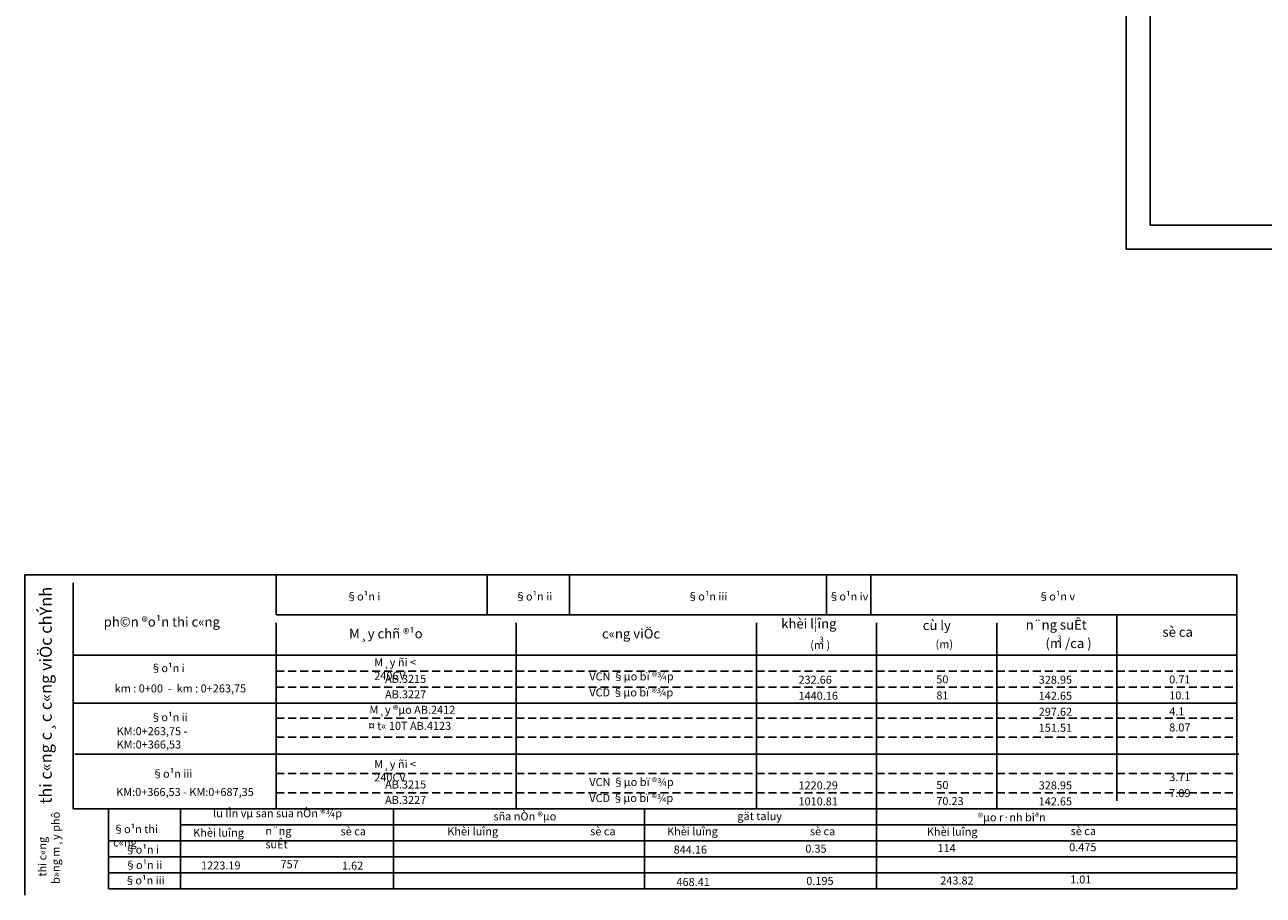
# Model space of a CAD drawing. Units: inches. Extents: x -537 to 992, y -1238 to 355.
# Drawn here: x -537 to 236, y -1238 to -694 of the extents above; entities that cross this region are included whole.
import ezdxf

# ---------------------------------------------------------------- set-up
doc = ezdxf.new("R2010")
doc.units = ezdxf.units.IN
doc.header["$LTSCALE"] = 10
doc.header["$MEASUREMENT"] = 0
doc.linetypes.add('DASHED', pattern=[0.75, 0.5, -0.25])
doc.layers.add('ENTPLINETUYEN', color=1, linetype='Continuous')
doc.layers.add('PLINETDTN', color=3, linetype='Continuous')
doc.styles.add('DONG3', font='VNARIALN.ttf', dxfattribs={"height": 10})
doc.styles.add('dong4', font='VHARIALN.ttf', dxfattribs={"height": 12})

msp = doc.modelspace()

# ---------------------------------------------------------------- linework, layer by layer
at = {"color": 7, "linetype": 'Continuous'}
for p, q in [((-536.94152, -1037.91707), (219.98254, -1037.91707)), ((-536.94152, -1037.91707), (-536.94152, -1237.91707)), ((-506.68569, -1042.88111), (-506.68569, -1183.88173)), ((-380.01746, -1037.91707), (-380.01746, -1062.91707)), ((-248.144, -1037.91707), (-248.144, -1062.91707)), ((-196.75367, -1037.91707), (-196.75367, -1062.91707)), ((-36.34287, -1037.91707), (-36.34287, -1062.91707)), ((-8.71072, -1037.91707), (-8.71072, -1062.91707)), ((219.98254, -1037.91707), (219.98254, -1062.91707)), ((-380.01746, -1062.91707), (219.98254, -1062.91707)), ((144.98254, -1062.91707), (144.98254, -1178.9177)), ((219.98254, -1062.91707), (219.98254, -1233.90431)), ((69.98254, -1067.88111), (69.98254, -1183.88173)), ((-506.68569, -1087.91707), (219.98254, -1087.91707)), ((-506.68569, -1117.91707), (219.98254, -1117.91707)), ((-505.57664, -1149.86445), (221.09159, -1149.86445)), ((-506.68569, -1183.88173), (219.98254, -1183.88173)), ((-484.60026, -1183.90431), (-484.60026, -1233.90431)), ((-439.71271, -1183.90431), (-439.71271, -1233.90431)), ((-306.70288, -1183.90431), (-306.70288, -1233.90431)), ((-150.02605, -1183.90431), (-150.02605, -1233.90431)), ((-5.01746, -1183.88173), (-5.01746, -1233.88173)), ((-439.71271, -1193.90431), (219.98254, -1193.90431)), ((-484.60026, -1203.90431), (219.98254, -1203.90431)), ((-484.60026, -1213.90431), (219.98254, -1213.90431)), ((-484.60026, -1223.90431), (219.98254, -1223.90431)), ((-484.60026, -1233.90431), (219.98254, -1233.90431))]:
    msp.add_line(p, q, dxfattribs=at)
at = {"color": 4, "linetype": 'DASHED'}
for p, q in [((-380.01746, -1161.91509), (219.98254, -1161.91509)), ((-380.01746, -1173.88173), (219.98254, -1173.88173))]:
    msp.add_line(p, q, dxfattribs=at)
at = {"color": 7, "linetype": 'Continuous'}
msp.add_lwpolyline([(165.81713, 339.55251), (976.81713, 339.55251), (976.81713, -819.44749), (165.81713, -819.44749)], close=True, dxfattribs=at)
at = {"layer": 'ENTPLINETUYEN', "color": 7, "linetype": 'Continuous'}
for p, q in [((-380.01746, -1067.88111), (-380.01746, -1183.88173)), ((-230.01746, -1067.88111), (-230.01746, -1183.88173)), ((-80.01746, -1067.88111), (-80.01746, -1183.88173)), ((-5.01746, -1067.88111), (-5.01746, -1183.88173))]:
    msp.add_line(p, q, dxfattribs=at)
at = {"layer": 'ENTPLINETUYEN', "color": 4, "linetype": 'DASHED'}
for p, q in [((-380.01746, -1097.91707), (219.98254, -1097.91707)), ((-380.01746, -1107.91707), (219.98254, -1107.91707)), ((-380.01746, -1127.36335), (219.98254, -1127.36335)), ((-380.01746, -1139.26602), (219.98254, -1139.26602))]:
    msp.add_line(p, q, dxfattribs=at)
at = {"layer": 'PLINETDTN'}
msp.add_lwpolyline([(150.81713, 354.55251), (150.81713, -834.44749), (991.81713, -834.44749), (991.81713, 354.55251)], close=True, dxfattribs=at)

# ---------------------------------------------------------------- texts
at = {"color": 7, "linetype": 'Continuous', "width": 370.7931543, "attachment_point": 1, "rotation": 90, "style": 'dong4'}
for s, insert, char_height in [('thi c«ng c¸c c«ng viÖc chÝnh', (-527.59526, -1180.84418), 7.5), ('   thi c«ng \\Pb»ng m¸y phô', (-528.4231, -1230.86993), 5)]:
    msp.add_mtext(s, dxfattribs=dict(at, insert=insert, char_height=char_height))
at = {"color": 7, "linetype": 'Continuous', "attachment_point": 1}
for s, insert, char_height, width, style in [('{\\f.VnArial NarrowH|b0|i0|c0|p34;§o¹n i}', (-336.25178, -1048.852), 5, 225.1011184, 'DONG3'), ('{\\f.VnArial NarrowH|b0|i0|c0|p34;§o¹n ii}', (-230.80302, -1048.852), 5, 225.1011184, 'DONG3'), ('{\\f.VnArial NarrowH|b0|i0|c0|p34;§o¹n iii}', (-123.25633, -1048.852), 5, 225.1011184, 'DONG3'), ('{\\f.VnArial NarrowH|b0|i0|c0|p34;§o¹n iv}', (-35.06955, -1048.852), 5, 225.1011184, 'DONG3'), ('{\\f.VnArial NarrowH|b0|i0|c0|p34;§o¹n v}', (95.90592, -1048.852), 5, 225.1011184, 'DONG3'), ('{\\f.VnArial NarrowH|b0|i0|c0|p34;\\H1.2x;ph©n ®o¹n thi c«ng}', (-487.65749, -1064.18196), 5, 142.8332239, 'DONG3'), ('khèi l¦îng', (-64.59072, -1065.33288), 6, 89.1976224, 'dong4'), ('cù ly', (23.75681, -1066.32937), 6, 89.1976224, 'dong4'), ('n¨ng suÊt', (88.04408, -1066.03134), 6, 89.1976224, 'dong4'), ('M¸y chñ ®¹o', (-334.3956, -1071.52757), 6, 89.1976224, 'dong4'), ('c«ng viÖc', (-176.51097, -1071.5867), 6, 89.1976224, 'dong4'), ('sè ca', (173.47029, -1070.51952), 6, 89.1976224, 'dong4'), ('(m )', (-46.48933, -1079.16577), 5, 16.9089467, 'DONG3'), ('3', (-40.66428, -1076.50494), 3.5, 2.7201957, 'dong4'), ('(m)', (31.76423, -1078.63701), 5, 16.9089467, 'DONG3'), ('(m /ca )', (100.44405, -1077.56926), 6, 34.7733333, 'DONG3'), ('3', (107.79024, -1075.71471), 3.5, 2.7201957, 'dong4'), ('50', (32.24327, -1100.63109), 5, 33.5068602, 'DONG3'), ('328.95', (96.19179, -1100.85194), 5, 33.5068602, 'DONG3'), ('0.71', (177.68731, -1100.65526), 5, 33.5068602, 'DONG3'), ('81', (32.24327, -1110.63109), 5, 33.5068602, 'DONG3'), ('142.65', (96.19179, -1110.85194), 5, 33.5068602, 'DONG3'), ('10.1', (177.68731, -1110.65526), 5, 33.5068602, 'DONG3'), ('M¸y ®µo AB.2412', (-321.71238, -1119.5935), 5, 110.5543496, 'DONG3'), ('297.62', (96.19179, -1120.85194), 5, 33.5068602, 'DONG3'), ('4.1', (177.68731, -1120.65526), 5, 33.5068602, 'DONG3'), ('{\\f.VnArial NarrowH|b0|i0|c0|p34;§o¹n ii}', (-458.44608, -1124.26453), 5, 225.1011184, 'DONG3'), ('KM:0+263,75 - KM:0+366,53', (-479.56229, -1132.96744), 5, 81.5490196, 'DONG3'), ('¤ t« 10T AB.4123', (-322.24413, -1129.63317), 5, 60.2859272, 'DONG3'), ('151.51', (96.19179, -1130.85194), 5, 33.5068602, 'DONG3'), ('8.07', (177.68731, -1130.65526), 5, 33.5068602, 'DONG3'), ('{\\f.VnArial NarrowH|b0|i0|c0|p34;§o¹n iii}', (-457.40954, -1159.51564), 5, 225.1011184, 'DONG3'), ('AB.3215', (-311.95921, -1166.27503), 5, 49.8784939, 'DONG3'), ('VCN {\\f.VnArial NarrowH|b0|i0|c0|p34;§µo bï ®¾p}', (-184.43679, -1164.73361), 5, 119.2430268, 'DONG3'), ('1220.29', (-53.80821, -1166.8166), 5, 33.5068602, 'DONG3'), ('50', (32.24327, -1166.59574), 5, 33.5068602, 'DONG3'), ('328.95', (96.19179, -1166.8166), 5, 33.5068602, 'DONG3'), ('3.71', (177.68731, -1161.65589), 5, 33.5068602, 'DONG3'), ('KM:0+366,53 - KM:0+687,35', (-479.82895, -1170.96967), 5, 139.7852841, 'DONG3'), ('VCD {\\f.VnArial NarrowH|b0|i0|c0|p34;§µo bï ®¾p}', (-184.43679, -1174.73361), 5, 119.2430268, 'DONG3'), ('7.09', (177.68731, -1171.65589), 5, 33.5068602, 'DONG3'), ('lu lÌn vµ san sua nÒn ®¾p', (-419.32203, -1184.22713), 5, 124.2033195, 'DONG3'), ('AB.3227', (-311.95921, -1175.92115), 5, 49.8784939, 'DONG3'), ('1010.81', (-53.80821, -1176.8166), 5, 33.5068602, 'DONG3'), ('70.23', (32.24327, -1176.59574), 5, 33.5068602, 'DONG3'), ('142.65', (96.19179, -1176.8166), 5, 33.5068602, 'DONG3'), ('sña nÒn ®µo', (-244.30837, -1186.15369), 5, 76.8316845, 'DONG3'), ('gät taluy', (-91.98686, -1186.02381), 5, 58.6994093, 'DONG3'), ('®µo r·nh biªn', (58.1953, -1186.76748), 5, 47.9429688, 'DONG3'), ('§o¹n thi c«ng', (-481.78078, -1194.12992), 5, 42.4820252, 'DONG3'), ('Khèi luîng', (-431.79175, -1196.38003), 5, 38.8303074, 'DONG3'), ('n¨ng suÊt', (-386.67684, -1195.32208), 5, 30.7801298, 'DONG3'), ('sè ca', (-339.72676, -1195.50831), 5, 21.6296296, 'DONG3'), ('Khèi luîng', (-273.07314, -1195.53833), 5, 38.8303074, 'DONG3'), ('sè ca', (-183.86344, -1195.50831), 5, 21.6296296, 'DONG3'), ('Khèi luîng', (-135.87386, -1195.53833), 5, 38.8303074, 'DONG3'), ('sè ca', (-46.66417, -1195.50831), 5, 21.6296296, 'DONG3'), ('Khèi luîng', (26.36345, -1195.77239), 5, 38.8303074, 'DONG3'), ('sè ca', (116.13943, -1195.3652), 5, 21.6296296, 'DONG3'), ('{\\f.VnArial NarrowH|b0|i0|c0|p34;§o¹n i}', (-474.47805, -1206.94928), 5, 225.1011184, 'DONG3'), ('0.35', (-49.53157, -1206.31825), 5, 33.7024338, 'DONG3'), ('114', (32.97114, -1206.01605), 5, 55.3507048, 'DONG3'), ('0.475', (115.20688, -1205.43047), 5, 33.7024338, 'DONG3'), ('844.16', (-131.76731, -1206.90383), 5, 55.3507048, 'DONG3'), ('{\\f.VnArial NarrowH|b0|i0|c0|p34;§o¹n ii}', (-474.332, -1216.55123), 5, 225.1011184, 'DONG3'), ('1223.19', (-426.84759, -1216.82657), 5, 30.877193, 'DONG3'), ('757', (-377.24048, -1216.06911), 5, 18.7801525, 'DONG3'), ('1.62', (-338.84368, -1216.92903), 5, 18.7801525, 'DONG3'), ('{\\f.VnArial NarrowH|b0|i0|c0|p34;§o¹n iii}', (-474.67511, -1226.16659), 5, 225.1011184, 'DONG3'), ('468.41', (-130.00984, -1227.12204), 5, 39.9915451, 'DONG3'), ('0.195', (-48.94002, -1226.47061), 5, 23.9079769, 'DONG3'), ('243.82', (34.72862, -1226.23426), 5, 39.9915451, 'DONG3'), ('1.01', (115.79843, -1225.58283), 5, 23.9079769, 'DONG3')]:
    msp.add_mtext(s, dxfattribs=dict(at, insert=insert, char_height=char_height, width=width, style=style))
at = {"color": 4, "linetype": 'Continuous', "insert": (-318.74686, -1153.55162), "char_height": 5, "width": 42.4851479, "attachment_point": 1, "style": 'DONG3'}
msp.add_mtext('{\\C7;M¸y ñi < 240CV}', dxfattribs=at)
at = {"layer": 'ENTPLINETUYEN', "color": 4, "linetype": 'Continuous', "insert": (-318.74686, -1089.99064), "char_height": 5, "width": 42.4851479, "attachment_point": 1, "style": 'DONG3'}
msp.add_mtext('{\\C7;M¸y ñi < 240CV}', dxfattribs=at)
at = {"layer": 'ENTPLINETUYEN', "color": 7, "linetype": 'Continuous', "char_height": 5, "attachment_point": 1, "style": 'DONG3'}
for s, insert, width in [('{\\f.VnArial NarrowH|b0|i0|c0|p34;§o¹n i}', (-458.44346, -1093.59028), 225.1011184), ('{\\f.VnArial NarrowH|b0|i0|c0|p34;km : 0+00  -  km : 0+263,75}', (-480.80814, -1106.27664), 225.1011184), ('AB.3215', (-311.95921, -1100.31037), 49.8784939), ('VCN {\\f.VnArial NarrowH|b0|i0|c0|p34;§µo bï ®¾p}', (-184.43679, -1098.76895), 119.2430268), ('232.66', (-53.80821, -1100.85194), 33.5068602), ('AB.3227', (-311.95921, -1109.95649), 49.8784939), ('VCD {\\f.VnArial NarrowH|b0|i0|c0|p34;§µo bï ®¾p}', (-184.43679, -1108.76895), 119.2430268), ('1440.16', (-53.80821, -1110.85194), 33.5068602)]:
    msp.add_mtext(s, dxfattribs=dict(at, insert=insert, width=width))

doc.saveas('drawing.dxf')
